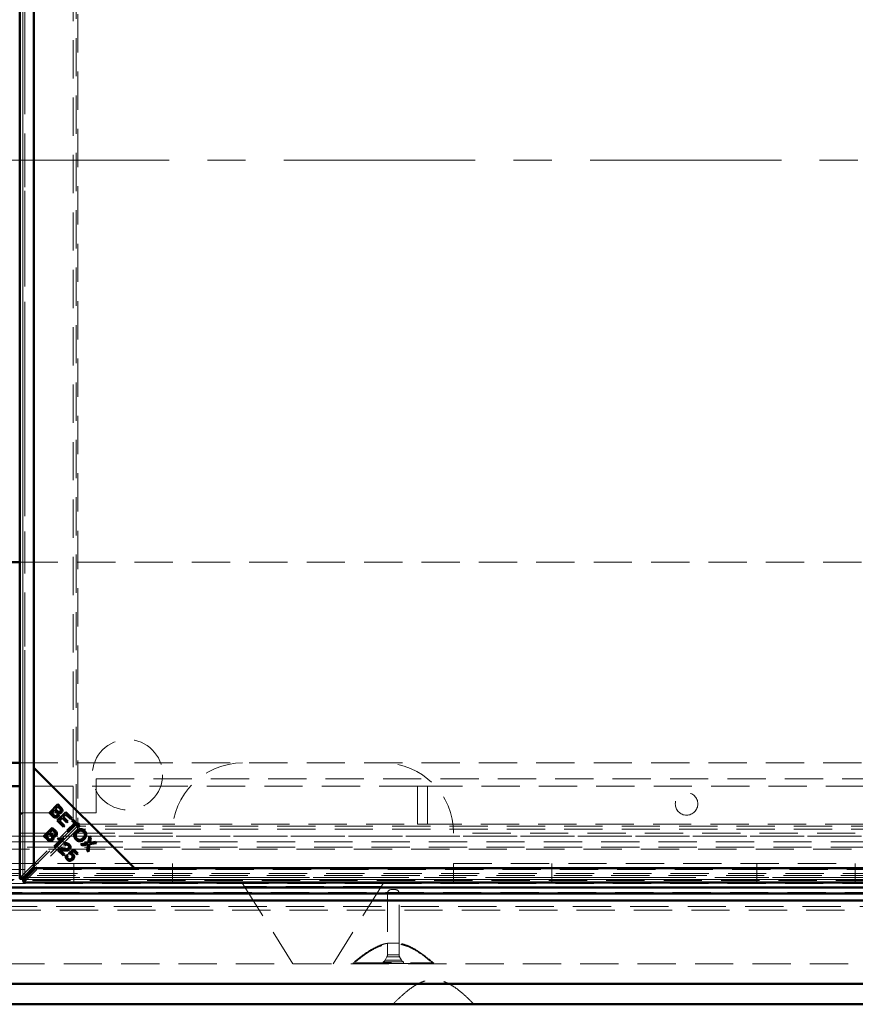
# Model space of a CAD drawing. Units: millimetres. Extents: x 0 to 594, y 0 to 420.
# Drawn here: x 135 to 162, y 114 to 146 of the extents above; entities that cross this region are included whole.
import ezdxf

# ---------------------------------------------------------------- set-up
doc = ezdxf.new("R2010")
doc.units = ezdxf.units.MM
for name, pattern in [('CENTER', [10.16, 6.35, -1.27, 1.27, -1.27]), ('HIDDEN', [1.905, 1.27, -0.635]), ('PHANTOM', [12.7, 6.35, -1.27, 1.27, -1.27, 1.27, -1.27])]:
    doc.linetypes.add(name, pattern=pattern)

msp = doc.modelspace()

# ---------------------------------------------------------------- linework, layer by layer
at = {"color": 7, "linetype": 'Continuous', "lineweight": 50}
for p, q in [((134.53098, 165.37682), (134.53098, 117.72695)), ((135.00419, 165.04503), (135.00419, 121.39208)), ((135.00419, 118.10673), (135.00419, 164.99705)), ((134.23033, 128.21855), (134.53098, 128.21855)), ((134.23033, 121.55189), (134.53098, 121.55189)), ((135.00419, 121.39208), (138.33752, 118.05875)), ((135.00419, 121.39208), (135.00419, 118.05875)), ((134.53098, 120.78522), (134.23033, 120.78522)), ((135.51599, 119.90078), (135.795, 120.17979)), ((135.68178, 119.99269), (135.58587, 119.89678)), ((135.74628, 119.92819), (135.68178, 119.99269)), ((135.79901, 120.10992), (135.71471, 120.02562)), ((135.71471, 120.02562), (135.77505, 119.96529)), ((135.795, 120.17979), (135.89973, 120.07506)), ((135.85478, 120.05415), (135.79901, 120.10992)), ((135.6224, 119.79437), (135.51599, 119.90078)), ((135.58587, 119.89678), (135.65534, 119.82731)), ((135.7794, 119.63737), (136.05841, 119.91638)), ((135.98758, 119.4292), (135.7794, 119.63737)), ((135.94423, 119.72832), (135.84928, 119.63337)), ((135.84928, 119.63337), (136.02051, 119.46213)), ((136.09855, 119.57399), (135.94423, 119.72832)), ((136.06242, 119.84651), (135.977, 119.76109)), ((135.977, 119.76109), (136.13133, 119.60677)), ((136.05841, 119.91638), (136.26009, 119.7147)), ((136.22716, 119.68177), (136.06242, 119.84651)), ((136.13133, 119.60677), (136.09855, 119.57399)), ((136.26009, 119.7147), (136.22716, 119.68177)), ((136.26485, 119.64408), (136.29778, 119.67701)), ((136.35676, 119.55217), (136.26485, 119.64408)), ((136.29778, 119.67701), (136.51894, 119.45586)), ((135.3349, 119.12461), (135.61391, 119.40362)), ((135.61791, 119.33375), (135.53362, 119.24945)), ((135.61391, 119.40362), (135.71863, 119.29889)), ((135.67368, 119.27798), (135.61791, 119.33375)), ((136.02051, 119.46213), (135.98758, 119.4292)), ((136.11068, 119.3061), (136.35676, 119.55217)), ((136.14762, 119.26916), (136.11068, 119.3061)), ((136.39369, 119.51523), (136.14762, 119.26916)), ((136.486, 119.42292), (136.39369, 119.51523)), ((136.51894, 119.45586), (136.486, 119.42292)), ((135.44131, 119.0182), (135.3349, 119.12461)), ((135.50068, 119.21652), (135.40477, 119.12061)), ((135.40477, 119.12061), (135.47424, 119.05114)), ((135.56519, 119.15202), (135.50068, 119.21652)), ((135.53362, 119.24945), (135.59395, 119.18912)), ((135.67844, 118.78108), (135.89671, 118.99934)), ((135.99278, 119.02699), (135.71265, 118.74686)), ((135.78693, 119.02659), (135.82002, 119.05968)), ((135.89585, 118.99949), (135.94248, 119.04612)), ((135.97074, 119.04903), (135.99278, 119.02699)), ((136.80862, 118.89903), (136.84708, 119.12771)), ((136.84708, 119.12771), (136.89099, 119.0838)), ((136.89099, 119.0838), (136.87008, 118.96161)), ((135.71265, 118.74686), (135.67844, 118.78108)), ((135.98126, 118.47825), (135.79681, 118.6627)), ((135.87734, 118.64804), (136.0142, 118.51118)), ((136.03431, 118.81687), (136.00274, 118.85565)), ((136.15677, 118.56653), (136.32704, 118.68279)), ((136.32175, 118.6227), (136.23177, 118.56268)), ((136.43313, 118.51132), (136.32175, 118.6227)), ((136.32704, 118.68279), (136.46582, 118.54401)), ((136.55525, 118.86153), (136.80862, 118.89903)), ((136.59964, 118.81714), (136.55525, 118.86153)), ((136.76695, 118.84438), (136.59964, 118.81714)), ((136.76535, 118.65143), (136.79468, 118.82114)), ((136.81102, 118.60576), (136.76535, 118.65143)), ((136.85293, 118.85888), (136.81102, 118.60576)), ((137.08241, 118.89238), (136.85293, 118.85888)), ((136.91214, 118.91457), (137.04227, 118.93252)), ((137.04227, 118.93252), (137.08241, 118.89238)), ((136.0142, 118.51118), (135.98126, 118.47825)), ((136.09186, 118.5138), (136.13089, 118.48087)), ((136.18473, 118.53023), (136.15677, 118.56653)), ((136.46582, 118.54401), (136.43313, 118.51132)), ((134.69765, 117.80019), (135.00419, 118.10673)), ((135.05217, 118.05875), (134.74563, 117.75221)), ((135.00419, 118.05875), (138.33752, 118.05875)), ((181.94249, 118.05875), (135.05217, 118.05875)), ((138.33752, 118.05875), (181.99047, 118.05875)), ((134.57343, 117.70207), (134.64796, 117.70207)), ((134.64751, 117.62799), (134.64751, 117.70252)), ((38.03066, 117.41856), (182.49733, 117.41856)), ((134.67239, 117.58555), (182.32226, 117.58555)), ((37.69666, 116.98455), (182.83133, 116.98455)), ((38.03066, 117.21855), (182.49733, 117.21855)), ((34.93066, 114.21856), (185.59733, 114.21856)), ((186.26399, 113.55189), (34.26399, 113.55189))]:
    msp.add_line(p, q, dxfattribs=at)
at = {"color": 7, "linetype": 'HIDDEN', "lineweight": 18}
for p, q in [((134.54006, 117.73826), (134.54006, 165.36552)), ((134.63098, 165.37682), (134.63098, 117.72695)), ((134.63461, 117.73826), (134.63461, 165.36552)), ((134.69765, 165.30359), (134.69765, 117.80019)), ((136.30532, 119.50351), (136.30532, 163.60027)), ((136.39987, 119.57492), (136.39987, 163.60027)), ((136.4629, 163.54896), (136.4629, 119.55481)), ((134.53098, 128.21855), (170.26399, 128.21855)), ((134.53098, 121.55189), (176.93066, 121.55189)), ((137.06399, 119.89351), (137.06399, 121.02685)), ((137.06399, 121.02685), (178.07686, 121.02685)), ((147.73066, 120.78522), (134.53098, 120.78522)), ((147.73066, 120.78522), (147.73066, 119.51855)), ((148.06399, 120.78522), (147.73066, 120.78522)), ((148.06399, 119.51855), (148.06399, 120.78522)), ((177.79733, 120.78522), (148.06399, 120.78522)), ((134.58899, 119.89351), (134.641, 119.89351)), ((134.641, 119.89351), (137.06399, 119.89351)), ((134.54006, 117.73826), (136.30532, 119.50351)), ((136.44895, 119.45443), (134.68369, 117.68918)), ((136.44895, 119.35988), (134.68369, 117.59463)), ((135.94248, 119.04612), (136.39987, 119.50351)), ((136.30532, 119.50351), (136.39987, 119.50351)), ((136.39987, 119.50351), (136.39987, 119.50906)), ((136.44895, 119.35988), (136.44895, 119.45443)), ((136.45449, 119.45443), (136.44895, 119.45443)), ((180.5457, 119.35988), (136.44895, 119.35988)), ((136.4629, 119.55481), (136.50468, 119.55924)), ((136.50025, 119.51747), (136.50468, 119.55924)), ((136.50025, 119.51747), (180.4944, 119.51747)), ((180.5457, 119.45443), (136.51751, 119.45443)), ((147.73066, 119.51855), (148.06399, 119.51855)), ((40.66399, 119.12093), (179.86399, 119.12093)), ((139.59733, 119.21855), (126.26399, 119.21855)), ((134.53098, 119.12093), (179.86399, 119.12093)), ((134.63461, 117.73826), (135.89585, 118.99949)), ((162.26399, 119.21855), (148.93066, 119.21855)), ((179.86399, 118.7584), (40.66399, 118.7584)), ((87.86451, 118.69435), (135.9734, 118.69435)), ((135.83703, 118.93966), (134.53098, 118.93966)), ((179.86399, 118.93966), (135.90546, 118.93966)), ((136.09785, 118.69435), (181.12153, 118.69435)), ((40.06399, 118.01856), (180.46399, 118.01856)), ((126.26399, 118.21856), (139.59733, 118.21856)), ((136.33066, 118.21856), (136.33066, 117.55189)), ((139.59733, 117.55189), (139.59733, 118.21856)), ((148.93066, 118.21856), (162.26399, 118.21856)), ((148.93066, 118.21856), (148.93066, 117.55189)), ((152.19733, 118.21856), (152.19733, 117.55189)), ((158.99733, 118.21856), (158.99733, 117.55189)), ((162.26399, 117.55189), (162.26399, 118.21856)), ((39.70083, 117.65539), (180.82716, 117.65539)), ((39.73066, 117.68522), (180.79732, 117.68522)), ((39.86399, 117.81855), (180.66399, 117.81855)), ((39.93066, 117.88522), (180.59732, 117.88522)), ((134.63461, 117.73826), (134.54006, 117.73826)), ((134.67239, 117.68555), (182.32226, 117.68555)), ((134.68369, 117.68918), (134.68369, 117.59463)), ((182.31096, 117.68918), (134.68369, 117.68918)), ((134.74563, 117.75221), (182.24902, 117.75221)), ((123.93031, 117.55189), (141.93101, 117.55189)), ((182.31096, 117.59463), (134.68369, 117.59463)), ((146.59698, 117.55189), (141.93101, 117.55189)), ((141.93101, 117.55189), (143.59733, 114.88522)), ((146.5956, 117.54968), (141.93238, 117.54968)), ((146.53449, 117.45189), (141.99349, 117.45189)), ((146.59698, 117.55189), (144.93066, 114.88522)), ((146.59698, 117.55189), (164.59767, 117.55189)), ((146.87034, 117.35189), (146.93066, 117.35189)), ((146.93066, 117.35189), (146.99098, 117.35189)), ((38.09098, 117.25603), (182.43701, 117.25603)), ((146.737, 117.21855), (146.737, 115.5677)), ((147.12432, 115.56967), (147.12432, 117.21855)), ((180.95295, 116.66294), (39.57504, 116.66294)), ((180.83066, 116.78522), (39.69732, 116.78522)), ((146.737, 115.5677), (146.737, 115.18513)), ((147.12432, 115.18513), (147.12432, 115.56967)), ((146.7214, 115.12254), (146.66254, 115.01185)), ((147.13992, 115.12254), (146.7214, 115.12254)), ((147.13992, 115.12254), (146.7214, 115.12254)), ((146.72457, 115.12254), (147.13674, 115.12254)), ((146.737, 115.18513), (147.12432, 115.18513)), ((146.737, 115.18513), (147.12432, 115.18513)), ((146.73994, 115.18513), (147.12137, 115.18513)), ((147.19878, 115.01185), (147.13992, 115.12254)), ((36.93066, 114.88522), (183.59733, 114.88522)), ((145.59732, 114.91856), (145.59732, 114.88522)), ((147.26399, 114.95189), (146.59733, 114.95189)), ((146.59733, 114.95189), (146.59733, 114.88522)), ((146.66254, 115.01185), (147.19578, 115.01185)), ((146.66254, 115.01185), (147.19578, 115.01185)), ((146.66329, 115.01185), (147.19803, 115.01185)), ((147.26399, 114.88522), (147.26399, 114.95189)), ((148.26399, 114.88522), (148.26399, 114.9186)), ((146.93066, 113.55856), (146.93066, 113.55189)), ((149.59732, 113.55189), (149.59732, 113.55857))]:
    msp.add_line(p, q, dxfattribs=at)
at = {"color": 8, "linetype": 'PHANTOM', "lineweight": 18}
for p, q in [((134.69765, 117.80019), (134.69765, 165.30359)), ((136.39987, 119.50906), (136.39987, 119.57492)), ((136.51751, 119.45443), (136.45449, 119.45443)), ((134.23033, 119.12093), (134.53098, 119.12093)), ((134.53098, 118.93966), (134.23033, 118.93966)), ((135.90546, 118.93966), (135.83703, 118.93966)), ((182.24902, 117.75221), (134.74563, 117.75221)), ((38.09098, 117.43729), (182.43701, 117.43729))]:
    msp.add_line(p, q, dxfattribs=at)
at = {"color": 7, "linetype": 'CENTER', "lineweight": 18}
msp.add_line((190.28996, 141.55189), (30.96288, 141.55189), dxfattribs=at)
at = {"color": 7, "linetype": 'HIDDEN', "lineweight": 18, "flags": 128}
for points in [[(134.641, 119.89351), (134.58061, 119.84737), (134.53098, 119.82089)], [(134.53098, 119.85775), (134.53803, 119.86134), (134.58899, 119.89351)], [(146.93492, 113.55856), (146.93814, 113.55856), (146.98151, 113.55853), (147.05956, 113.55854), (147.17453, 113.55858), (147.31677, 113.5586), (147.49038, 113.55857), (147.68078, 113.55853), (147.89345, 113.55854), (148.11054, 113.55857), (148.33829, 113.55858), (148.5576, 113.55855), (148.77476, 113.55853), (148.97155, 113.55856), (149.15364, 113.5586), (149.30574, 113.55859), (149.43222, 113.55855), (149.52247, 113.55853), (149.57909, 113.55855), (149.59732, 113.55857), (149.59732, 113.55857)]]:
    msp.add_lwpolyline(points, dxfattribs=at)
at = {"color": 7, "linetype": 'HIDDEN', "lineweight": 18}
for centre, radius in [((138.10757, 121.16213), 1.16667), ((156.66399, 120.19351), 0.375)]:
    msp.add_circle(centre, radius, dxfattribs=at)
for centre, radius, start, end in [((141.93066, 119.21856), 2.33333, 90, 180), ((146.59733, 119.21856), 2.33333, 0, 90), ((146.87033, 117.21856), 0.13333, 90, 180), ((146.99098, 117.21856), 0.13333, 0, 90), ((147.04115, 94.02323), 21.5466, 89.778857, 90.801767), ((146.60367, 115.18513), 0.13333, 332, 0), ((147.25765, 115.18513), 0.13333, 180, 208), ((146.54481, 115.07445), 0.13333, 293.193155, 332), ((147.3165, 115.07445), 0.13333, 208, 246.806845)]:
    msp.add_arc(centre, radius, start, end, dxfattribs=at)
at = {"color": 7, "linetype": 'Continuous', "lineweight": 50}
for points, knots in [([(135.76928, 119.8092), (135.77649, 119.81843), (135.78734, 119.83231), (135.79027, 119.85564), (135.7843, 119.8901), (135.76317, 119.91127), (135.74628, 119.92819)], [0, 0, 0, 0, 0.24933857, 0.37499588, 0.50057839, 1, 1, 1, 1]), ([(135.77505, 119.96529), (135.78167, 119.95865), (135.79349, 119.9468), (135.80734, 119.93743), (135.81343, 119.93332)], [0, 0, 0, 0, 0.56027313, 1, 1, 1, 1]), ([(135.81343, 119.93332), (135.81965, 119.93047), (135.83207, 119.92478), (135.85756, 119.92532), (135.87156, 119.93646), (135.8801, 119.94325)], [0, 0, 0, 0, 0.28127321, 0.56168562, 1, 1, 1, 1]), ([(135.8801, 119.94325), (135.88693, 119.95197), (135.89721, 119.96508), (135.90012, 119.98727), (135.89202, 120.01958), (135.87132, 120.03879), (135.85478, 120.05415)], [0, 0, 0, 0, 0.24892794, 0.37425358, 0.49959129, 1, 1, 1, 1]), ([(135.89973, 120.07506), (135.91168, 120.06235), (135.93549, 120.03701), (135.95277, 119.98986), (135.94581, 119.94398), (135.92913, 119.92212), (135.9208, 119.9112)], [0, 0, 0, 0, 0.28114864, 0.5601447, 0.78018394, 1, 1, 1, 1]), ([(135.8075, 119.77098), (135.79727, 119.76256), (135.77682, 119.74571), (135.73783, 119.73418), (135.67923, 119.74164), (135.64584, 119.77263), (135.6224, 119.79437)], [0, 0, 0, 0, 0.18710176, 0.37428358, 0.56076184, 1, 1, 1, 1]), ([(135.65534, 119.82731), (135.66002, 119.82259), (135.66838, 119.81417), (135.67769, 119.80682), (135.68178, 119.80359)], [0, 0, 0, 0, 0.56011554, 1, 1, 1, 1]), ([(135.68178, 119.80359), (135.68948, 119.79874), (135.70484, 119.78909), (135.73085, 119.78756), (135.75318, 119.79517), (135.76391, 119.80452), (135.76928, 119.8092)], [0, 0, 0, 0, 0.280501183, 0.559119095, 0.779451092, 1, 1, 1, 1]), ([(135.82264, 119.89109), (135.82777, 119.87992), (135.838, 119.85762), (135.83744, 119.82266), (135.82653, 119.79272), (135.81385, 119.77823), (135.8075, 119.77098)], [0, 0, 0, 0, 0.28014751, 0.55955841, 0.77967601, 1, 1, 1, 1]), ([(135.9208, 119.9112), (135.91314, 119.90495), (135.89781, 119.89244), (135.86297, 119.88189), (135.83793, 119.8876), (135.82264, 119.89109)], [0, 0, 0, 0, 0.28048096, 0.56108142, 1, 1, 1, 1]), ([(135.699, 119.16708), (135.70584, 119.1758), (135.71611, 119.18891), (135.71903, 119.2111), (135.71092, 119.24341), (135.69023, 119.26262), (135.67368, 119.27798)], [0, 0, 0, 0, 0.24892209, 0.37425071, 0.49958947, 1, 1, 1, 1]), ([(135.71863, 119.29889), (135.73058, 119.28618), (135.75439, 119.26084), (135.77168, 119.21369), (135.76471, 119.16781), (135.74804, 119.14595), (135.73971, 119.13503)], [0, 0, 0, 0, 0.28114124, 0.5601416, 0.78018324, 1, 1, 1, 1]), ([(136.39648, 119.01084), (136.37848, 119.0335), (136.34251, 119.07879), (136.33598, 119.16228), (136.3601, 119.23301), (136.38916, 119.26759), (136.4037, 119.28488)], [0, 0, 0, 0, 0.2795848, 0.55875868, 0.7793122, 1, 1, 1, 1]), ([(136.39987, 119.50351), (136.40271, 119.50778), (136.40841, 119.51633), (136.42185, 119.52782), (136.43249, 119.53504), (136.43682, 119.53797)], [0, 0, 0, 0, 0.37218104, 0.7443411, 1, 1, 1, 1]), ([(136.4037, 119.28488), (136.42619, 119.30461), (136.47105, 119.34398), (136.55506, 119.36233), (136.63162, 119.345), (136.66742, 119.3146), (136.68535, 119.29938)], [0, 0, 0, 0, 0.28059391, 0.55959627, 0.77957839, 1, 1, 1, 1]), ([(136.65378, 119.26733), (136.63565, 119.28119), (136.59944, 119.30889), (136.53223, 119.31014), (136.48024, 119.2825), (136.45422, 119.25835), (136.4412, 119.24625)], [0, 0, 0, 0, 0.27926254, 0.55788854, 0.77859488, 1, 1, 1, 1]), ([(136.48341, 119.49138), (136.48047, 119.48705), (136.47326, 119.47641), (136.46177, 119.46297), (136.45322, 119.45728), (136.44895, 119.45443)], [0, 0, 0, 0, 0.25564416, 0.62781882, 1, 1, 1, 1]), ([(136.63591, 119.05956), (136.65044, 119.07608), (136.67943, 119.10903), (136.69701, 119.1697), (136.68654, 119.22697), (136.6647, 119.25387), (136.65378, 119.26733)], [0, 0, 0, 0, 0.280787125, 0.560039095, 0.779926658, 1, 1, 1, 1]), ([(136.68535, 119.29938), (136.70364, 119.27623), (136.74019, 119.22998), (136.74594, 119.14456), (136.71915, 119.07324), (136.68888, 119.0386), (136.67373, 119.02126)], [0, 0, 0, 0, 0.27960277, 0.55860551, 0.77909951, 1, 1, 1, 1]), ([(135.62641, 118.99481), (135.61618, 118.98639), (135.59572, 118.96954), (135.55673, 118.958), (135.49813, 118.96547), (135.46475, 118.99645), (135.44131, 119.0182)], [0, 0, 0, 0, 0.18710522, 0.37428501, 0.56076124, 1, 1, 1, 1]), ([(135.47424, 119.05114), (135.47892, 119.04642), (135.48728, 119.038), (135.49659, 119.03065), (135.50068, 119.02742)], [0, 0, 0, 0, 0.56014041, 1, 1, 1, 1]), ([(135.50068, 119.02742), (135.50839, 119.02257), (135.52374, 119.01292), (135.54976, 119.01138), (135.57208, 119.019), (135.58282, 119.02835), (135.58818, 119.03303)], [0, 0, 0, 0, 0.28050494, 0.55913777, 0.77947204, 1, 1, 1, 1]), ([(135.58818, 119.03303), (135.5954, 119.04226), (135.60625, 119.05614), (135.60917, 119.07947), (135.6032, 119.11393), (135.58207, 119.1351), (135.56519, 119.15202)], [0, 0, 0, 0, 0.24934591, 0.3750012, 0.50056703, 1, 1, 1, 1]), ([(135.59395, 119.18912), (135.60058, 119.18248), (135.61239, 119.17063), (135.62624, 119.16127), (135.63233, 119.15715)], [0, 0, 0, 0, 0.56029205, 1, 1, 1, 1]), ([(135.64155, 119.11492), (135.64667, 119.10375), (135.6569, 119.08145), (135.65634, 119.04649), (135.64544, 119.01655), (135.63275, 119.00206), (135.62641, 118.99481)], [0, 0, 0, 0, 0.28014662, 0.55957189, 0.77968878, 1, 1, 1, 1]), ([(135.63233, 119.15715), (135.63855, 119.1543), (135.65097, 119.14861), (135.67647, 119.14915), (135.69047, 119.16029), (135.699, 119.16708)], [0, 0, 0, 0, 0.28129828, 0.5617014, 1, 1, 1, 1]), ([(135.73971, 119.13503), (135.73204, 119.12878), (135.71672, 119.11627), (135.68188, 119.10572), (135.65683, 119.11143), (135.64155, 119.11492)], [0, 0, 0, 0, 0.280479298, 0.561077082, 1, 1, 1, 1]), ([(135.89671, 118.99934), (135.87557, 119.00191), (135.83782, 119.0065), (135.80249, 119.02045), (135.78693, 119.02659)], [0, 0, 0, 0, 0.559705897, 1, 1, 1, 1]), ([(135.82002, 119.05968), (135.84786, 119.05139), (135.89751, 119.03658), (135.94839, 119.04523), (135.97074, 119.04903)], [0, 0, 0, 0, 0.56049777, 1, 1, 1, 1]), ([(136.4412, 119.24625), (136.42697, 119.23002), (136.39859, 119.19763), (136.38469, 119.13742), (136.3954, 119.08176), (136.41706, 119.05564), (136.4279, 119.04257)], [0, 0, 0, 0, 0.28061655, 0.55973946, 0.77975884, 1, 1, 1, 1]), ([(136.67373, 119.02126), (136.65134, 119.0024), (136.60666, 118.96478), (136.52391, 118.94771), (136.44965, 118.96707), (136.41421, 118.99624), (136.39648, 119.01084)], [0, 0, 0, 0, 0.28035624, 0.55952301, 0.77963494, 1, 1, 1, 1]), ([(136.4279, 119.04257), (136.44545, 119.0289), (136.48056, 119.00157), (136.54544, 119.00134), (136.5975, 119.02465), (136.62309, 119.04791), (136.63591, 119.05956)], [0, 0, 0, 0, 0.27915889, 0.5582177, 0.77879601, 1, 1, 1, 1]), ([(136.87008, 118.96161), (136.86827, 118.95093), (136.86504, 118.93187), (136.8603, 118.91312), (136.85822, 118.90488)], [0, 0, 0, 0, 0.56001791, 1, 1, 1, 1]), ([(135.79681, 118.6627), (135.80148, 118.66714), (135.80983, 118.67506), (135.8201, 118.68022), (135.82461, 118.68249)], [0, 0, 0, 0, 0.55987514, 1, 1, 1, 1]), ([(135.82461, 118.68249), (135.8516, 118.68952), (135.89992, 118.7021), (135.94945, 118.69678), (135.97133, 118.69444)], [0, 0, 0, 0, 0.55834051, 1, 1, 1, 1]), ([(135.98511, 118.64764), (135.97289, 118.64867), (135.95275, 118.65037), (135.92469, 118.65214), (135.90078, 118.65248), (135.88515, 118.64952), (135.87734, 118.64804)], [0, 0, 0, 0, 0.34003555, 0.56006522, 0.78003593, 1, 1, 1, 1]), ([(135.97133, 118.69444), (136.00549, 118.69136), (136.05307, 118.68708), (136.11542, 118.6941), (136.13792, 118.70957), (136.14913, 118.71727)], [0, 0, 0, 0, 0.56122402, 0.78140053, 1, 1, 1, 1]), ([(136.18351, 118.68129), (136.16764, 118.66979), (136.13579, 118.64669), (136.06475, 118.64155), (136.01534, 118.64533), (135.98511, 118.64764)], [0, 0, 0, 0, 0.27833533, 0.55855871, 1, 1, 1, 1]), ([(136.00274, 118.85565), (136.01742, 118.86622), (136.04669, 118.88729), (136.09895, 118.89132), (136.14252, 118.87397), (136.16353, 118.85514), (136.17405, 118.84572)], [0, 0, 0, 0, 0.2802887, 0.55894155, 0.77917434, 1, 1, 1, 1]), ([(136.14489, 118.81815), (136.13588, 118.82576), (136.11791, 118.84093), (136.08395, 118.84507), (136.05508, 118.83502), (136.04124, 118.82293), (136.03431, 118.81687)], [0, 0, 0, 0, 0.280100429, 0.55900135, 0.779138147, 1, 1, 1, 1]), ([(136.14913, 118.71727), (136.15567, 118.7257), (136.16875, 118.74257), (136.1702, 118.77332), (136.16142, 118.7994), (136.1504, 118.8119), (136.14489, 118.81815)], [0, 0, 0, 0, 0.27921245, 0.558803329, 0.779157329, 1, 1, 1, 1]), ([(136.17405, 118.84572), (136.18549, 118.83258), (136.20831, 118.80638), (136.21853, 118.75761), (136.20967, 118.71289), (136.19223, 118.69183), (136.18351, 118.68129)], [0, 0, 0, 0, 0.28051605, 0.55970526, 0.77977198, 1, 1, 1, 1]), ([(136.80116, 118.85199), (136.79481, 118.85044), (136.78346, 118.84766), (136.77199, 118.84538), (136.76695, 118.84438)], [0, 0, 0, 0, 0.56000443, 1, 1, 1, 1]), ([(136.79468, 118.82114), (136.79579, 118.82692), (136.79778, 118.83724), (136.80013, 118.84748), (136.80116, 118.85199)], [0, 0, 0, 0, 0.5600155, 1, 1, 1, 1]), ([(136.85822, 118.90488), (136.86822, 118.90705), (136.88608, 118.91094), (136.90418, 118.91346), (136.91214, 118.91457)], [0, 0, 0, 0, 0.55997865, 1, 1, 1, 1]), ([(136.10372, 118.34633), (136.09233, 118.35963), (136.06957, 118.38619), (136.05952, 118.43538), (136.06813, 118.48015), (136.08395, 118.50258), (136.09186, 118.5138)], [0, 0, 0, 0, 0.28020352, 0.55947289, 0.77958276, 1, 1, 1, 1]), ([(136.21077, 118.30691), (136.18812, 118.30743), (136.14755, 118.30836), (136.11715, 118.3347), (136.10372, 118.34633)], [0, 0, 0, 0, 0.55832829, 1, 1, 1, 1]), ([(136.13089, 118.48087), (136.12486, 118.47167), (136.11283, 118.45331), (136.10789, 118.42228), (136.11509, 118.3943), (136.12626, 118.38107), (136.13185, 118.37446)], [0, 0, 0, 0, 0.28058914, 0.55969209, 0.77975482, 1, 1, 1, 1]), ([(136.13185, 118.37446), (136.14262, 118.36637), (136.16418, 118.35017), (136.2032, 118.35007), (136.23544, 118.36259), (136.2511, 118.37659), (136.25893, 118.38359)], [0, 0, 0, 0, 0.27887181, 0.55842861, 0.77899213, 1, 1, 1, 1]), ([(136.26254, 118.50643), (136.25655, 118.51163), (136.24458, 118.52203), (136.21769, 118.53278), (136.19722, 118.53119), (136.18473, 118.53023)], [0, 0, 0, 0, 0.28067777, 0.56129164, 1, 1, 1, 1]), ([(136.29828, 118.35034), (136.28392, 118.33806), (136.25826, 118.31612), (136.22529, 118.30973), (136.21077, 118.30691)], [0, 0, 0, 0, 0.55962297, 1, 1, 1, 1]), ([(136.23177, 118.56268), (136.24641, 118.55908), (136.27257, 118.55264), (136.29298, 118.53524), (136.30196, 118.52758)], [0, 0, 0, 0, 0.55983565, 1, 1, 1, 1]), ([(136.25893, 118.38359), (136.26748, 118.39347), (136.28453, 118.41317), (136.2913, 118.45019), (136.28256, 118.48316), (136.26922, 118.49867), (136.26254, 118.50643)], [0, 0, 0, 0, 0.28041671, 0.55936628, 0.77938812, 1, 1, 1, 1]), ([(136.30196, 118.52758), (136.31357, 118.5129), (136.33679, 118.48354), (136.34095, 118.42985), (136.32708, 118.38348), (136.30788, 118.36139), (136.29828, 118.35034)], [0, 0, 0, 0, 0.27954517, 0.559102, 0.77935913, 1, 1, 1, 1]), ([(134.57343, 117.70207), (134.56452, 117.70508), (134.54671, 117.71111), (134.53282, 117.71941), (134.5323, 117.72469), (134.53208, 117.72695)], [0, 0, 0, 0, 0.36350455, 0.72703919, 1, 1, 1, 1]), ([(134.69765, 117.80019), (134.67398, 117.78384), (134.62665, 117.75113), (134.59117, 117.71842), (134.57343, 117.70207)], [0, 0, 0, 0, 0.50000306, 1, 1, 1, 1]), ([(134.64751, 117.62799), (134.66386, 117.64573), (134.69657, 117.68121), (134.72927, 117.72855), (134.74563, 117.75221)], [0, 0, 0, 0, 0.5000016, 1, 1, 1, 1]), ([(134.64751, 117.70252), (134.66386, 117.70962), (134.69657, 117.72381), (134.72927, 117.74275), (134.74563, 117.75221)], [0, 0, 0, 0, 0.49999711, 1, 1, 1, 1]), ([(134.69765, 117.80019), (134.68818, 117.78384), (134.66925, 117.75113), (134.65506, 117.71842), (134.64796, 117.70207)], [0, 0, 0, 0, 0.49999939, 1, 1, 1, 1]), ([(134.67239, 117.58664), (134.67013, 117.58686), (134.66485, 117.58738), (134.65655, 117.60127), (134.65052, 117.61908), (134.64751, 117.62799)], [0, 0, 0, 0, 0.2729648, 0.63649583, 1, 1, 1, 1])]:
    msp.add_open_spline(points, degree=3, knots=knots, dxfattribs=at)
at = {"color": 7, "linetype": 'HIDDEN', "lineweight": 18}
for points, knots in [([(136.30532, 119.50351), (136.31239, 119.50778), (136.32653, 119.51634), (136.36474, 119.52916), (136.41123, 119.54199), (136.44568, 119.55054), (136.4629, 119.55481)], [0, 0, 0, 0, 0.24999768, 0.49999827, 0.74999728, 1, 1, 1, 1]), ([(136.43682, 119.53797), (136.43872, 119.53931), (136.44667, 119.54492), (136.45588, 119.55054), (136.4629, 119.55481)], [0, 0, 0, 0, 0.23841583, 1, 1, 1, 1]), ([(136.50025, 119.51747), (136.49598, 119.50024), (136.48743, 119.46579), (136.4746, 119.4193), (136.46177, 119.38109), (136.45322, 119.36695), (136.44895, 119.35988)], [0, 0, 0, 0, 0.25000272, 0.500004, 0.75000232, 1, 1, 1, 1]), ([(136.50025, 119.51747), (136.49598, 119.51045), (136.49036, 119.50123), (136.48475, 119.49328), (136.48341, 119.49138)], [0, 0, 0, 0, 0.76151048, 1, 1, 1, 1]), ([(134.53208, 117.72695), (134.53174, 117.72771), (134.53004, 117.73148), (134.53561, 117.73524), (134.54006, 117.73826)], [0, 0, 0, 0, 0.1994213, 1, 1, 1, 1]), ([(134.64796, 117.70207), (134.64436, 117.70508), (134.63717, 117.71112), (134.63163, 117.72016), (134.63013, 117.72921), (134.63312, 117.73524), (134.63461, 117.73826)], [0, 0, 0, 0, 0.2499859, 0.50006487, 0.75003818, 1, 1, 1, 1]), ([(134.68369, 117.68918), (134.68068, 117.68768), (134.67465, 117.6847), (134.6656, 117.68619), (134.65656, 117.69173), (134.65052, 117.69893), (134.64751, 117.70252)], [0, 0, 0, 0, 0.24996331, 0.49994514, 0.75001702, 1, 1, 1, 1]), ([(134.68369, 117.59463), (134.68068, 117.59017), (134.67691, 117.5846), (134.67314, 117.5863), (134.67239, 117.58664)], [0, 0, 0, 0, 0.8005787, 1, 1, 1, 1]), ([(148.26301, 114.89211), (148.15623, 114.97987), (147.95535, 115.14498), (147.65779, 115.3462), (147.40378, 115.46975), (147.20099, 115.53116), (147.04555, 115.55608), (146.91222, 115.56052), (146.7898, 115.55139), (146.66194, 115.52876), (146.50903, 115.484), (146.32306, 115.40446), (146.10177, 115.27717), (145.85597, 115.1023), (145.68771, 114.96504), (145.6002, 114.89365)], [0, 0, 0, 0, 0.13644523, 0.25671295, 0.35388152, 0.4140613, 0.46530413, 0.50888719, 0.54549249, 0.58635018, 0.6368812, 0.70248018, 0.78559283, 0.88848321, 1, 1, 1, 1]), ([(146.74, 115.56567), (146.71402, 115.56164), (146.62759, 115.54824), (146.45026, 115.48855), (146.19653, 115.36499), (145.90274, 115.16534), (145.70424, 115.00444), (145.60031, 114.9202)], [0, 0, 0, 0, 0.059505194, 0.197906832, 0.421308204, 0.697038016, 1, 1, 1, 1]), ([(148.28004, 114.90527), (148.18366, 114.98484), (148.00691, 115.13075), (147.75166, 115.31261), (147.53029, 115.4391), (147.34414, 115.51575), (147.21264, 115.555), (147.14288, 115.56531), (147.12356, 115.56817)], [0, 0, 0, 0, 0.27786757, 0.50953996, 0.6961673, 0.84327457, 0.9565805, 1, 1, 1, 1]), ([(146.93066, 114.89194), (146.85676, 114.89193), (146.70683, 114.8919), (146.48924, 114.89183), (146.28224, 114.89184), (146.09545, 114.89193), (145.93073, 114.89195), (145.79594, 114.89188), (145.69156, 114.89183), (145.62585, 114.89187), (145.59558, 114.89193), (145.60038, 114.89192), (145.60158, 114.89192)], [0, 0, 0, 0, 0.10586416, 0.21479648, 0.32066082, 0.42959293, 0.53545642, 0.64438968, 0.7502523, 0.85918582, 0.96504901, 1, 1, 1, 1]), ([(145.6016, 114.91856), (145.60048, 114.91856), (145.59621, 114.91857), (145.62794, 114.91853), (145.6963, 114.91852), (145.80136, 114.91857), (145.93891, 114.91862), (146.10342, 114.91859), (146.29297, 114.91852), (146.49885, 114.91851), (146.7189, 114.91857), (146.94296, 114.91861), (147.1687, 114.91856), (147.38568, 114.9185), (147.59166, 114.91853), (147.77712, 114.91861), (147.94007, 114.91862), (148.07325, 114.91854), (148.17424, 114.91849), (148.24815, 114.91855), (148.25836, 114.91859), (148.26399, 114.9186)], [0, 0, 0, 0, 0.01937778, 0.07384447, 0.1267754, 0.18124125, 0.23417258, 0.28863813, 0.34156895, 0.39603515, 0.44896574, 0.50343196, 0.5563626, 0.61082917, 0.66375984, 0.71822615, 0.7711569, 0.82562295, 0.87855396, 0.93301944, 1, 1, 1, 1]), ([(146.59733, 114.89187), (146.66147, 114.89188), (146.79778, 114.8919), (147.01395, 114.89191), (147.17422, 114.89187), (147.25513, 114.89187), (147.26399, 114.89187)], [0, 0, 0, 0, 0.291935964, 0.620416519, 0.958428297, 1, 1, 1, 1]), ([(148.26286, 114.89193), (148.26323, 114.89193), (148.26948, 114.89194), (148.24631, 114.89189), (148.1914, 114.89183), (148.09571, 114.89186), (147.96909, 114.89194), (147.8114, 114.89195), (147.63033, 114.89187), (147.42762, 114.89182), (147.19395, 114.89189), (147.02425, 114.89192), (146.93066, 114.89194)], [0, 0, 0, 0, 0.00677021, 0.11264243, 0.22158445, 0.32745621, 0.43639871, 0.54227104, 0.65121244, 0.75708519, 0.86602626, 1, 1, 1, 1]), ([(149.61337, 113.54266), (149.53075, 113.62412), (149.37644, 113.77629), (149.15009, 113.97589), (148.94431, 114.12863), (148.7596, 114.23607), (148.59678, 114.30436), (148.45611, 114.34196), (148.33505, 114.35802), (148.23017, 114.3596), (148.13846, 114.35147), (148.05255, 114.33617), (147.95367, 114.31006), (147.82302, 114.26112), (147.64979, 114.17093), (147.43543, 114.02298), (147.19062, 113.81398), (147.0225, 113.64831), (146.93322, 113.56032)], [0, 0, 0, 0, 0.1084616, 0.20259365, 0.2819068, 0.3476691, 0.40187587, 0.44648085, 0.48338973, 0.51576229, 0.54435442, 0.56933025, 0.59725935, 0.6398626, 0.6994807, 0.77936117, 0.88282943, 1, 1, 1, 1])]:
    msp.add_open_spline(points, degree=3, knots=knots, dxfattribs=at)

doc.saveas('drawing.dxf')
